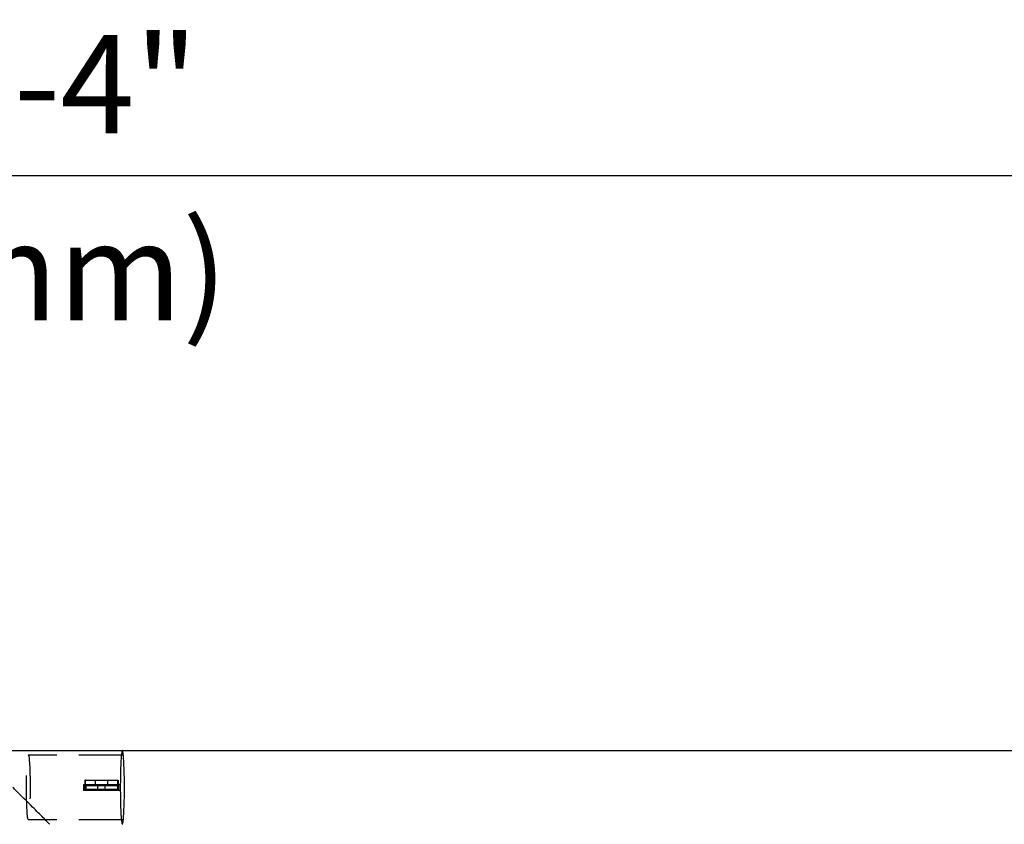
# Model space of a CAD drawing. Extents: x 0 to 704, y 0 to 561.
# Drawn here: x 267 to 327, y 443 to 493 of the extents above; entities that cross this region are included whole.
import ezdxf

# ---------------------------------------------------------------- set-up
doc = ezdxf.new("R2010")
doc.units = 0
doc.header["$LTSCALE"] = 21.333333
doc.header["$MEASUREMENT"] = 0
doc.header["$PDSIZE"] = 1
doc.linetypes.add('HIDDEN2', pattern=[0.1875, 0.125, -0.0625])
doc.layers.get('0').update_dxf_attribs({"color": 2, "linetype": 'CONTINUOUS'})
doc.layers.get('DEFPOINTS').update_dxf_attribs({"linetype": 'CONTINUOUS'})
for name, color, linetype in [('1', 7, 'CONTINUOUS'), ('DIM', 4, 'CONTINUOUS'), ('HIDDEN', 3, 'HIDDEN2')]:
    doc.layers.add(name, color=color, linetype=linetype)
doc.styles.add('ROMAND', font='romand.shx', dxfattribs={"height": 6})
doc.dimstyles.get("Standard").update_dxf_attribs({"dimscale": 64, "dimtxt": 6, "dimasz": 0.0625, "dimexe": 0.0625, "dimexo": 0.0625, "dimgap": 0.03125, "dimtad": 1, "dimdec": 4, "dimzin": 3, "dimdsep": 46, "dimlunit": 4, "dimtxsty": 'ROMAND', "dimblk1": 'OBLIQUE', "dimblk2": 'OBLIQUE', "dimsah": 1, "dimcen": 0.0625, "dimdle": 0.0625, "dimadec": 0, "dimazin": 0, "dimtfac": 1, "dimtdec": 4, "dimtmove": 0, "dimatfit": 3, "dimldrblk": 'OBLIQUE', "dimfxl": 0, "dimfrac": 2, "dimtolj": 1, "dimtzin": 0, "dimlwe": -1, "dimarcsym": 0})

# ---------------------------------------------------------------- blocks, each defined once
blk = doc.blocks.new('_OBLIQUE')
at = {"color": 0, "linetype": 'ByBlock'}
blk.add_line((-0.5, -0.5), (0.5, 0.5), dxfattribs=at)
blk = doc.blocks.new('*D10')
at = {"layer": 'DEFPOINTS', "color": 0, "transparency": 16777216}
for p in [(382.913, 483), (150.937, 445.64), (382.913, 445.64)]:
    blk.add_point(p, dxfattribs=at)
at = {"layer": 'DIM', "color": 0, "transparency": 16777216}
for p, q in [((150.937, 449.64), (150.937, 487)), ((382.913, 449.64), (382.913, 487))]:
    blk.add_line(p, q, dxfattribs=at)
at = {"layer": 'DIM', "color": 0, "lineweight": -2, "transparency": 16777216}
blk.add_line((146.937, 483), (386.913, 483), dxfattribs=at)
at = {"layer": 'DIM', "color": 0, "lineweight": -2, "transparency": 16777216, "xscale": 4, "yscale": 4, "zscale": 4, "rotation": 180}
blk.add_blockref('_OBLIQUE', (150.937, 483), dxfattribs=at)
at = {"layer": 'DIM', "color": 0, "lineweight": -2, "transparency": 16777216, "xscale": 4, "yscale": 4, "zscale": 4}
blk.add_blockref('_OBLIQUE', (382.913, 483), dxfattribs=at)
at = {"layer": 'DIM', "color": 0, "transparency": 16777216, "insert": (266.925, 488.571), "char_height": 6, "attachment_point": 5, "style": 'ROMAND'}
blk.add_mtext('\\A1;19\'-4"', dxfattribs=at)

msp = doc.modelspace()

# ---------------------------------------------------------------- linework, layer by layer
msp.add_line((157.95749, 447.88973), (375.89198, 447.88973))
at = {"layer": '1'}
msp.add_ellipse((273.6077, 445.63973), major_axis=(0, 2.25), ratio=0.05569134, start_param=3.14159265, end_param=6.28318531, dxfattribs=at)
msp.add_open_spline([(269.17474, 443.38983), (269.17474, 443.38989), (269.17471, 443.38996), (269.17303, 443.39371), (269.14094, 443.42772), (269.0095, 443.56277), (268.89774, 443.67593), (268.59317, 443.9821), (268.37799, 444.19711), (267.79741, 444.77492), (267.41818, 445.15084), (266.99293, 445.57217), (266.95883, 445.60595), (266.92474, 445.63973)], degree=3, knots=[4.17936915, 4.17936915, 4.17936915, 4.17936915, 4.19678793, 4.19678793, 4.84446544, 4.84446544, 5.65939688, 5.65939688, 6.6851892, 6.6851892, 8.04031599, 8.04031599, 8.1583685, 8.1583685, 8.1583685, 8.1583685], dxfattribs=at)
at = {"layer": 'HIDDEN'}
for p, q in [((273.6077, 447.60848), (267.86662, 447.60848)), ((271.3137, 446.07723), (271.3137, 445.82723)), ((271.36201, 446.07723), (271.3137, 446.07723)), ((271.36201, 446.07723), (273.35997, 446.07723)), ((271.94435, 446.07723), (271.94435, 445.82723)), ((272.69387, 446.07723), (272.69387, 445.82723)), ((273.31059, 446.07723), (273.31059, 445.82723)), ((271.23512, 445.82723), (271.24837, 445.82723)), ((271.24837, 445.45223), (271.23512, 445.45223)), ((271.24837, 445.82723), (273.49608, 445.82723)), ((273.49608, 445.45223), (271.24837, 445.45223)), ((271.3137, 445.76473), (271.37657, 445.76473)), ((271.3137, 445.76473), (271.3137, 445.51473)), ((271.3137, 445.51473), (271.37657, 445.51473)), ((271.37657, 445.76473), (273.37347, 445.76473)), ((273.37347, 445.51473), (271.37657, 445.51473)), ((272.09166, 445.76473), (272.09166, 445.51473)), ((272.54656, 445.76473), (272.54656, 445.51473)), ((273.31059, 445.76473), (273.31059, 445.51473)), ((273.6077, 443.67098), (267.86662, 443.67098))]:
    msp.add_line(p, q, dxfattribs=at)
for centre, major_axis, start_param, end_param in [((273.6077, 445.63973), (0, -2.25), 3.14159265, 4.71238898), ((271.48599, 445.63973), (0, 1.96875), 1.50726153, 1.63433113), ((273.48289, 445.63973), (0, 1.96875), 1.50726153, 1.63433113), ((273.6077, 445.63973), (0, -2.25), 4.71238898, 6.28318531)]:
    msp.add_ellipse(centre, major_axis=major_axis, ratio=0.05569134, start_param=start_param, end_param=end_param, dxfattribs=at)
msp.add_ellipse((267.86662, 445.63973), major_axis=(0, 1.96875), ratio=0.05569134, dxfattribs=at)
for points in [[(271.36006, 445.82723), (271.36044, 445.90967), (271.36109, 445.99393), (271.36201, 446.07723)], [(273.35997, 446.07723), (273.35905, 445.99393), (273.3584, 445.90967), (273.35802, 445.82723)]]:
    msp.add_open_spline(points, degree=3, dxfattribs=at)
for points, knots in [([(271.23512, 445.82723), (271.23482, 445.76319), (271.23468, 445.70024), (271.23468, 445.57923), (271.23482, 445.51628), (271.23512, 445.45223)], [6.483399371, 6.483399371, 6.483399371, 6.483399371, 6.664917712, 6.664917712, 6.846436054, 6.846436054, 6.846436054, 6.846436054]), ([(271.24837, 445.45223), (271.24804, 445.51634), (271.24789, 445.57939), (271.24789, 445.70007), (271.24804, 445.76313), (271.24837, 445.82723)], [5.781859665, 5.781859665, 5.781859665, 5.781859665, 5.962879686, 5.962879686, 6.143899706, 6.143899706, 6.143899706, 6.143899706])]:
    msp.add_open_spline(points, degree=3, knots=knots, dxfattribs=at)

# ---------------------------------------------------------------- texts
at = {"layer": 'DIM', "style": 'ROMAND'}
msp.add_text('(5893 mm)', height=6, dxfattribs=at).set_placement((239.33622, 474.14776))

# ---------------------------------------------------------------- dimensions: what is measured, and where the dimension line sits
at = {"layer": 'DIM'}
dim = msp.add_linear_dim(base=(382.91254, 483), p1=(150.93693, 445.63973), p2=(382.91254, 445.63973), dimstyle='Standard', dxfattribs=at)
dim.commit()
dim.dimension.update_dxf_attribs({"geometry": '*D10', "text_midpoint": (266.92474, 488.57143)})

doc.saveas('drawing.dxf')
